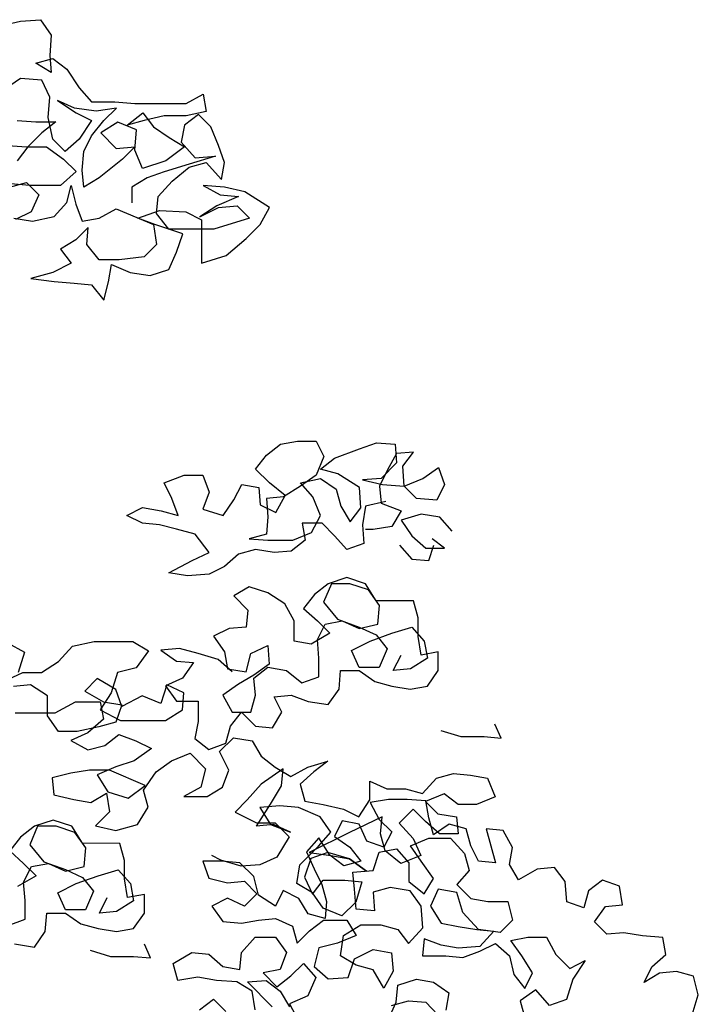
# Model space of a CAD drawing. Units: millimetres. Extents: x 2974 to 3177, y 1766 to 1856.
# Drawn here: x 2986 to 2987, y 1841 to 1842 of the extents above; entities that cross this region are included whole.
import ezdxf

# ---------------------------------------------------------------- set-up
doc = ezdxf.new("R2010")
doc.units = ezdxf.units.MM
doc.layers.add('PLant', color=77, linetype='Continuous')

# ---------------------------------------------------------------- blocks, each defined once
blk = doc.blocks.new('Archi.Space.tree24')
at = {"layer": 'PLant'}
for points in [[(18.3308, 49.854), (18.3522, 49.859), (18.3736, 49.8606), (18.3851, 49.8441), (18.3835, 49.8227), (18.3851, 49.8046), (18.3686, 49.8145), (18.3868, 49.8194), (18.4016, 49.8079), (18.4147, 49.7881), (18.4279, 49.7732), (18.4526, 49.7732), (18.474, 49.7715), (18.5284, 49.7715), (18.5465, 49.7814), (18.5498, 49.7632), (18.5284, 49.7583), (18.5053, 49.7583), (18.4839, 49.7534), (18.4658, 49.7485), (18.4823, 49.7617), (18.4938, 49.7468), (18.5103, 49.7353), (18.5267, 49.7254), (18.5069, 49.7106), (18.4822, 49.7023), (18.474, 49.7221), (18.4757, 49.7435), (18.4559, 49.7518), (18.4378, 49.7403), (18.4542, 49.7238), (18.474, 49.7254), (18.4608, 49.7122), (18.4361, 49.6925), (18.4196, 49.6826), (18.418, 49.7008), (18.4196, 49.7205), (18.4279, 49.737), (18.4411, 49.7535), (18.4543, 49.7666), (18.4328, 49.7633), (18.4098, 49.7667), (18.3917, 49.7749), (18.4114, 49.7617), (18.4279, 49.7535), (18.4147, 49.7337), (18.3999, 49.7205), (18.3867, 49.7337), (18.3818, 49.7568), (18.3834, 49.7782), (18.3752, 49.7963), (18.3522, 49.798), (18.3307, 49.7832)], [(18.3488, 49.7535), (18.3686, 49.7519), (18.39, 49.7519), (18.3752, 49.7403), (18.3603, 49.7255), (18.3488, 49.7107)], [(18.334, 49.7272), (18.3587, 49.7255), (18.3801, 49.7255), (18.3982, 49.7123), (18.4114, 49.6991), (18.3949, 49.6843), (18.3619, 49.6843), (18.3422, 49.686)], [(18.3405, 49.6827), (18.3586, 49.6876), (18.3718, 49.6744), (18.3636, 49.6563), (18.3471, 49.6481)], [(18.3454, 49.6497), (18.3652, 49.6464), (18.3883, 49.6514), (18.4015, 49.6662), (18.4064, 49.6843), (18.4113, 49.6645), (18.4179, 49.6464), (18.436, 49.6497), (18.4542, 49.6595), (18.4937, 49.643), (18.497, 49.6216), (18.4838, 49.6084), (18.4574, 49.6052), (18.436, 49.6052), (18.4228, 49.6217), (18.4245, 49.6398), (18.4113, 49.6266), (18.3948, 49.6168), (18.4063, 49.6019), (18.3866, 49.592), (18.3635, 49.5855), (18.3882, 49.5822), (18.4096, 49.5805), (18.4277, 49.5788), (18.4409, 49.5623), (18.4459, 49.5821), (18.4492, 49.6002), (18.4689, 49.592), (18.4903, 49.5887), (18.5101, 49.5952), (18.5184, 49.6133), (18.525, 49.6331), (18.4953, 49.643), (18.4772, 49.6496), (18.5003, 49.6578), (18.5283, 49.6562), (18.5448, 49.6479), (18.5447, 49.6018), (18.5711, 49.61), (18.5925, 49.6281), (18.6074, 49.6429), (18.6173, 49.661), (18.5909, 49.6775), (18.5695, 49.6825), (18.5465, 49.6842), (18.5646, 49.6743), (18.5843, 49.6726), (18.5613, 49.6627), (18.5431, 49.6512), (18.5629, 49.6611), (18.5827, 49.6627), (18.5958, 49.6495), (18.5579, 49.638), (18.5102, 49.6381), (18.497, 49.6546), (18.4987, 49.6727), (18.5135, 49.6891), (18.5316, 49.7039), (18.5498, 49.7089), (18.5662, 49.6907), (18.5695, 49.7089), (18.563, 49.727), (18.5547, 49.7468), (18.5416, 49.7599), (18.5267, 49.7484), (18.5234, 49.7303), (18.5382, 49.7138), (18.5597, 49.7155), (18.5316, 49.7072), (18.5053, 49.699), (18.4871, 49.6925), (18.4707, 49.6826), (18.4706, 49.6661)], [(18.7408, 49.3482), (18.7193, 49.3433), (18.716, 49.3235), (18.7177, 49.3038), (18.6995, 49.2972), (18.6864, 49.312), (18.6732, 49.3252), (18.6518, 49.3252), (18.6551, 49.3071), (18.6402, 49.2956), (18.6221, 49.294), (18.6023, 49.2973), (18.5842, 49.2923), (18.5694, 49.2792), (18.5529, 49.271), (18.5298, 49.2693), (18.51, 49.2726), (18.5348, 49.2858), (18.5529, 49.294), (18.5381, 49.3138), (18.5183, 49.3188), (18.5002, 49.3237), (18.4821, 49.3254), (18.4656, 49.3336), (18.4821, 49.3419), (18.5019, 49.3386), (18.52, 49.3336), (18.5134, 49.3517), (18.5052, 49.3682), (18.5266, 49.3764), (18.5464, 49.3764), (18.553, 49.3583), (18.5464, 49.3402), (18.5678, 49.3336), (18.5793, 49.35), (18.5876, 49.3665), (18.6057, 49.3632), (18.6073, 49.345), (18.6238, 49.3368), (18.6337, 49.3549), (18.6172, 49.3681), (18.6024, 49.3829), (18.614, 49.3978), (18.6288, 49.4093), (18.6469, 49.4126), (18.6667, 49.4125), (18.6749, 49.3961), (18.6667, 49.3763), (18.6502, 49.3648), (18.632, 49.3533), (18.6139, 49.3516), (18.6155, 49.3319), (18.6139, 49.3137), (18.5957, 49.3088), (18.6155, 49.3071), (18.6419, 49.3071), (18.6617, 49.3153), (18.6716, 49.3335), (18.6633, 49.3532), (18.6502, 49.3681), (18.6716, 49.373), (18.6881, 49.3614), (18.693, 49.3433), (18.7029, 49.3268), (18.7144, 49.3417), (18.7128, 49.3631), (18.6897, 49.3779), (18.6716, 49.3829), (18.6864, 49.3944), (18.7128, 49.4043), (18.7309, 49.4108), (18.7507, 49.4092), (18.7523, 49.3894), (18.7358, 49.3729), (18.7161, 49.3713), (18.7375, 49.3663), (18.7605, 49.3647), (18.7803, 49.3729), (18.7968, 49.3844), (18.8034, 49.3663), (18.7951, 49.3498), (18.7737, 49.3515), (18.7605, 49.3647), (18.7589, 49.3861), (18.7705, 49.4009), (18.7523, 49.3993), (18.7424, 49.3812), (18.7342, 49.3647), (18.7358, 49.3466), (18.7572, 49.3383), (18.7473, 49.3219), (18.7276, 49.3186), (18.7193, 49.3186)], [(18.8116, 49.3169), (18.7984, 49.3317), (18.7786, 49.335), (18.7572, 49.3284), (18.7687, 49.312), (18.7836, 49.2988), (18.8033, 49.2987), (18.7902, 49.3086)], [(18.7555, 49.3021), (18.7687, 49.2872), (18.7868, 49.2856), (18.7918, 49.302)], [(18.5775, 49.1671), (18.5627, 49.1803), (18.5413, 49.1869), (18.5215, 49.1919), (18.5017, 49.1903), (18.5182, 49.1787), (18.5363, 49.1771), (18.5248, 49.1606), (18.5066, 49.1524), (18.5182, 49.1359), (18.5412, 49.1359), (18.5412, 49.1145), (18.5379, 49.0963), (18.5527, 49.0848), (18.5708, 49.0914), (18.5758, 49.1095), (18.5873, 49.1243), (18.6022, 49.1095), (18.6203, 49.1078), (18.6302, 49.1243), (18.622, 49.1407), (18.6401, 49.1424), (18.6582, 49.1358), (18.6796, 49.1325), (18.6912, 49.1489), (18.6928, 49.1687), (18.7126, 49.1687), (18.7291, 49.1571), (18.7472, 49.1522), (18.7669, 49.1489), (18.7851, 49.1521), (18.7966, 49.1686), (18.7966, 49.1884), (18.7785, 49.1851), (18.7752, 49.2049), (18.7752, 49.2246), (18.7703, 49.2428), (18.7308, 49.2428), (18.7193, 49.2609), (18.6995, 49.2675), (18.6797, 49.261), (18.6649, 49.2494), (18.6533, 49.2346), (18.6682, 49.2214), (18.6813, 49.2082), (18.6615, 49.1967), (18.6434, 49.2), (18.6434, 49.2215), (18.6336, 49.2396), (18.6155, 49.2511), (18.5957, 49.2577), (18.5792, 49.2479), (18.594, 49.233), (18.5924, 49.2149), (18.5742, 49.2133), (18.5578, 49.2051), (18.5693, 49.1886), (18.5726, 49.1704), (18.5923, 49.1671), (18.5973, 49.1869), (18.6154, 49.1951), (18.617, 49.1753), (18.6006, 49.1638), (18.5841, 49.154), (18.5676, 49.1424), (18.5775, 49.1243), (18.5972, 49.1243), (18.6022, 49.1424), (18.6006, 49.1605), (18.6154, 49.1721), (18.6352, 49.1687), (18.6516, 49.1555), (18.6698, 49.1621), (18.6698, 49.1819), (18.6681, 49.2017), (18.6764, 49.2181), (18.6945, 49.2214), (18.7126, 49.2132), (18.7324, 49.2181), (18.7341, 49.2378), (18.7226, 49.2543), (18.7028, 49.2609), (18.683, 49.261), (18.6748, 49.2412), (18.6896, 49.2231), (18.7126, 49.2148), (18.7307, 49.2065), (18.7423, 49.1917), (18.734, 49.1719), (18.7126, 49.172), (18.7044, 49.1901), (18.7242, 49.2), (18.7472, 49.2082), (18.7686, 49.2147), (18.7818, 49.1999), (18.7851, 49.1818), (18.767, 49.1703), (18.7488, 49.1686), (18.7571, 49.1851)], [(18.3384, 49.198), (18.3566, 49.1881), (18.3499, 49.1667)], [(18.3335, 49.1568), (18.3549, 49.1666), (18.3747, 49.1666), (18.3928, 49.1781), (18.4076, 49.1946), (18.4307, 49.1995), (18.4719, 49.1995), (18.4884, 49.1896), (18.4752, 49.1715), (18.4554, 49.1666), (18.4488, 49.1451), (18.4372, 49.127), (18.4586, 49.1155), (18.5064, 49.1154), (18.5245, 49.127), (18.5262, 49.1451), (18.5081, 49.1533), (18.5015, 49.1336), (18.4817, 49.1418), (18.4603, 49.1303), (18.4537, 49.1484), (18.434, 49.16), (18.4208, 49.1468), (18.4405, 49.1353), (18.4603, 49.132), (18.4537, 49.1138), (18.4356, 49.1089), (18.4125, 49.104), (18.3927, 49.104), (18.3812, 49.1205), (18.3812, 49.1419), (18.3631, 49.1535), (18.345, 49.1518)], [(18.3466, 49.1238), (18.3894, 49.1238), (18.4109, 49.1353), (18.4372, 49.1353), (18.4405, 49.1171), (18.424, 49.1023), (18.4059, 49.0941), (18.424, 49.0842), (18.4421, 49.0891), (18.457, 49.1007), (18.4751, 49.094), (18.4916, 49.0858), (18.4734, 49.0726), (18.4536, 49.0661), (18.4339, 49.0578), (18.4454, 49.0397), (18.4668, 49.0331), (18.4849, 49.0463), (18.4471, 49.0628), (18.4256, 49.0628), (18.4059, 49.0595), (18.3861, 49.0546), (18.3877, 49.0365), (18.4091, 49.0315), (18.4272, 49.0282), (18.4437, 49.0381), (18.447, 49.0183), (18.4322, 49.0035), (18.4536, 48.9985), (18.4767, 49.0051), (18.4882, 49.0232), (18.4833, 49.0413), (18.4965, 49.0611), (18.513, 49.0726), (18.5327, 49.0808), (18.5492, 49.0643), (18.5442, 49.0446), (18.5261, 49.0347), (18.5508, 49.0347), (18.5673, 49.0445), (18.5739, 49.0627), (18.564, 49.0824), (18.5789, 49.0972), (18.5986, 49.0939), (18.6085, 49.0775), (18.6233, 49.0659), (18.6398, 49.056), (18.6579, 49.0659), (18.6794, 49.0724), (18.6645, 49.0609), (18.6497, 49.0478), (18.6546, 49.0296), (18.6744, 49.0263), (18.6958, 49.0214), (18.7123, 49.0131), (18.7238, 49.0312), (18.7238, 49.051), (18.7419, 49.0427), (18.7617, 49.0427), (18.7798, 49.0378), (18.7947, 49.0542), (18.8128, 49.0591), (18.8309, 49.0575), (18.849, 49.0542), (18.8572, 49.0344), (18.8375, 49.0262), (18.8177, 49.0262), (18.8029, 49.0377), (18.7831, 49.0295), (18.7963, 49.0163), (18.816, 49.013), (18.8177, 48.9949), (18.7979, 48.9949), (18.7831, 49.0081), (18.7699, 49.0213), (18.7551, 49.0065), (18.7699, 48.99), (18.7781, 48.9719), (18.7567, 48.9636), (18.7402, 48.9768), (18.7353, 48.995), (18.737, 49.0131), (18.7024, 48.9966), (18.6595, 48.9753), (18.6826, 48.9719), (18.7023, 48.9686), (18.7204, 48.9554), (18.7023, 48.9686), (18.6793, 48.9752), (18.6611, 48.9687), (18.6545, 48.9489), (18.6628, 48.9308), (18.6743, 48.9456), (18.6974, 48.9456), (18.7155, 48.9439), (18.7089, 48.9225), (18.694, 48.9077), (18.6743, 48.9159), (18.6628, 48.9324), (18.6463, 48.9423), (18.6496, 48.9621), (18.6694, 48.9818), (18.6826, 48.9967), (18.6711, 49.0131), (18.648, 49.023), (18.6282, 49.0247), (18.6068, 49.0231), (18.6183, 49.005), (18.6397, 48.9967), (18.6216, 49.0049), (18.6035, 49.0033), (18.6184, 49.0264), (18.6299, 49.0461), (18.6316, 49.0642), (18.6085, 49.0478), (18.5936, 49.0313), (18.5805, 49.0182), (18.6035, 49.0066), (18.6233, 49.0066), (18.6381, 48.9918), (18.6249, 48.9703), (18.6068, 48.9621), (18.587, 48.9605), (18.5656, 48.9671), (18.5557, 48.9721)], [(18.7993, 49.105), (18.8207, 49.0984), (18.8454, 49.0984), (18.8635, 49.0967), (18.857, 49.1115)], [(18.5427, 48.8079), (18.5576, 48.8194), (18.5707, 48.8062)], [(18.6202, 48.8111), (18.5938, 48.8375), (18.6136, 48.8391), (18.6284, 48.8276), (18.6383, 48.8111)], [(18.602, 48.8078), (18.5988, 48.8276), (18.5823, 48.8375), (18.5609, 48.8392), (18.5411, 48.8425), (18.5197, 48.8392), (18.5148, 48.8573), (18.5346, 48.8688), (18.5527, 48.8672), (18.5675, 48.854), (18.5856, 48.8507), (18.5873, 48.8688), (18.6021, 48.8853), (18.6235, 48.8852), (18.6351, 48.8687), (18.6284, 48.8506), (18.6103, 48.8474), (18.6251, 48.8325), (18.64, 48.844), (18.6532, 48.8572), (18.6663, 48.8424), (18.6581, 48.8226), (18.6383, 48.8144), (18.6482, 48.7962)], [(18.747, 48.8126), (18.7652, 48.8176), (18.7833, 48.8159), (18.7964, 48.8027)], [(18.7437, 48.7978), (18.752, 48.8159), (18.7536, 48.834), (18.7734, 48.8406), (18.7915, 48.8373), (18.808, 48.8258), (18.8047, 48.8076)], [(19.0666, 48.8025), (19.0732, 48.8239), (19.0683, 48.8436), (19.0502, 48.8486), (19.0321, 48.847), (19.0156, 48.8371), (19.0238, 48.8536), (19.0387, 48.8667), (19.0354, 48.8849), (19.014, 48.8865), (18.9942, 48.8898), (18.9761, 48.8882), (18.9629, 48.9014), (18.9745, 48.9179), (18.9926, 48.9195), (18.9893, 48.9393), (18.9712, 48.9459), (18.9564, 48.9344), (18.9514, 48.9162), (18.9333, 48.9228), (18.9317, 48.9443), (18.9202, 48.9591), (18.902, 48.9575), (18.8822, 48.946), (18.8724, 48.9624), (18.8757, 48.9806), (18.8658, 48.9987), (18.8477, 49.0003), (18.8576, 48.9641), (18.8394, 48.9658), (18.8312, 48.9822), (18.8263, 49.0004), (18.8082, 49.0053), (18.7917, 48.9938), (18.7868, 49.0119), (18.7835, 49.0301), (18.7637, 49.0317), (18.7439, 49.0317), (18.7242, 49.0285), (18.734, 49.0103), (18.7472, 48.9971), (18.7389, 48.9807), (18.7208, 48.9873), (18.7126, 49.0054), (18.6945, 49.0087), (18.6862, 48.9923), (18.7027, 48.9807), (18.7142, 48.9659), (18.6961, 48.9609), (18.6813, 48.9725), (18.6698, 48.9906), (18.6566, 48.9758), (18.6648, 48.9577), (18.673, 48.9412), (18.6779, 48.9231), (18.6763, 48.905), (18.6582, 48.9099), (18.6483, 48.9264), (18.6318, 48.9346), (18.6236, 48.9182), (18.6055, 48.9297), (18.6005, 48.9495), (18.5857, 48.9643), (18.5659, 48.966), (18.5462, 48.966), (18.5528, 48.9479), (18.5725, 48.9429), (18.5906, 48.9446), (18.6038, 48.9314), (18.5906, 48.9182), (18.5725, 48.9265), (18.556, 48.9182), (18.5675, 48.9018), (18.5873, 48.9001), (18.6054, 48.9034), (18.6236, 48.905), (18.6417, 48.8967), (18.6466, 48.8786), (18.6598, 48.8918), (18.6746, 48.9033), (18.6993, 48.9033), (18.7092, 48.8868), (18.6894, 48.8786), (18.6697, 48.8737), (18.6647, 48.8539), (18.6795, 48.8407), (18.7009, 48.8423), (18.7075, 48.8621), (18.7273, 48.872), (18.7471, 48.8686), (18.7487, 48.8489), (18.7388, 48.8308), (18.7273, 48.8505), (18.7092, 48.8555), (18.6927, 48.8654), (18.696, 48.8868), (18.7142, 48.8983), (18.7356, 48.8983), (18.7537, 48.8933), (18.7652, 48.8785), (18.7801, 48.895), (18.7784, 48.918), (18.7669, 48.9345), (18.7455, 48.9378), (18.7274, 48.9329), (18.729, 48.9131), (18.7092, 48.9148), (18.7076, 48.9362), (18.706, 48.9543), (18.7274, 48.956), (18.734, 48.9757), (18.7521, 48.979), (18.7653, 48.9642), (18.7653, 48.9444), (18.7817, 48.9312), (18.7916, 48.9477), (18.7785, 48.9658), (18.767, 48.9823), (18.7867, 48.9905), (18.8098, 48.9905), (18.8246, 48.974), (18.8295, 48.9559), (18.8163, 48.9411), (18.8312, 48.9262), (18.8493, 48.9229), (18.8707, 48.9229), (18.8756, 48.9031), (18.8624, 48.89), (18.8394, 48.8933), (18.8229, 48.9114), (18.8163, 48.9328), (18.7966, 48.9361), (18.7883, 48.918), (18.7998, 48.8999), (18.8179, 48.8966), (18.8377, 48.8933), (18.8558, 48.8916), (18.841, 48.8751), (18.8179, 48.8735), (18.7998, 48.8768), (18.7817, 48.8834), (18.78, 48.8653), (18.8047, 48.8653), (18.8229, 48.8636), (18.841, 48.8702), (18.8575, 48.8784), (18.8723, 48.8652), (18.8772, 48.8455), (18.8887, 48.8306), (18.897, 48.8471), (18.8855, 48.8652), (18.874, 48.8817), (18.8921, 48.885), (18.9118, 48.885), (18.9217, 48.8668), (18.9365, 48.852), (18.953, 48.8602), (18.9398, 48.8405), (18.9332, 48.819), (18.9151, 48.8125), (18.9003, 48.829), (18.8838, 48.8174), (18.8887, 48.7993)], [(18.3458, 48.8779), (18.3672, 48.8746), (18.3787, 48.8911), (18.3804, 48.9108), (18.4002, 48.9108), (18.4166, 48.8993), (18.4348, 48.8943), (18.4545, 48.891), (18.4727, 48.8943), (18.4842, 48.9108), (18.4842, 48.9305), (18.4661, 48.9272), (18.4628, 48.947), (18.4628, 48.9668), (18.4579, 48.9849), (18.4184, 48.985), (18.4069, 49.0031), (18.3871, 49.0097), (18.3673, 49.0031), (18.3525, 48.9916), (18.3409, 48.9768), (18.3557, 48.9636), (18.3689, 48.9504), (18.3491, 48.9389)], [(18.3392, 48.8977), (18.3573, 48.9043), (18.3574, 48.924), (18.3557, 48.9438), (18.364, 48.9603), (18.3821, 48.9636), (18.4002, 48.9553), (18.42, 48.9602), (18.4217, 48.98), (18.4101, 48.9965), (18.3904, 49.0031), (18.3706, 49.0031), (18.3624, 48.9834), (18.3772, 48.9652), (18.4002, 48.957), (18.4183, 48.9487), (18.4299, 48.9339), (18.4216, 48.9141), (18.4002, 48.9141), (18.392, 48.9323), (18.4117, 48.9421), (18.4348, 48.9503), (18.4562, 48.9569), (18.4694, 48.9421), (18.4727, 48.9239), (18.4546, 48.9124), (18.4364, 48.9108), (18.4447, 48.9273)], [(18.4265, 48.8713), (18.4479, 48.8647), (18.4726, 48.8646), (18.4907, 48.863), (18.4842, 48.8778)]]:
    blk.add_lwpolyline(points, dxfattribs=at)

msp = doc.modelspace()

# ---------------------------------------------------------------- block references
msp.add_blockref('Archi.Space.tree24', (2967.976, 1792.3568))

doc.saveas('drawing.dxf')
